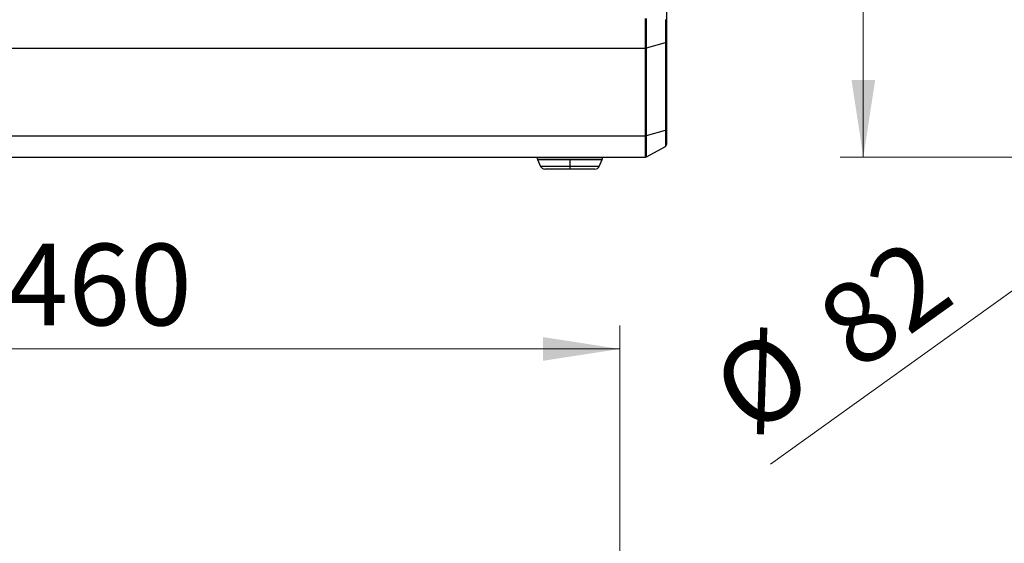
# Model space of a CAD drawing. Units: millimetres. Extents: x 6 to 321, y 6 to 203.
# Drawn here: x 122 to 164, y 69 to 91 of the extents above; entities that cross this region are included whole.
import ezdxf

# ---------------------------------------------------------------- set-up
doc = ezdxf.new("R2010")
doc.units = ezdxf.units.MM
doc.styles.add('SLDTEXTSTYLE2', font='TXT', dxfattribs={"width": 0.7})
doc.dimstyles.new('SLDDIMSTYLE1', dxfattribs={"dimtxt": 3.5, "dimasz": 3.302, "dimexe": 0, "dimexo": 0.0625, "dimgap": 0.875, "dimtad": 1, "dimdec": 1, "dimlfac": 10, "dimrnd": 1e-09, "dimzin": 12, "dimdsep": 46, "dimtxsty": 'SLDTEXTSTYLE2', "dimsah": 1, "dimcen": 0.09, "dimadec": 0, "dimazin": 3, "dimtfac": 1, "dimtdec": 1, "dimtofl": 0, "dimtmove": 0, "dimatfit": 3, "dimfxl": 0, "dimfrac": 2, "dimtolj": 1, "dimtzin": 12, "dimarcsym": 0})
doc.dimstyles.new('SLDDIMSTYLE2', dxfattribs={"dimtxt": 3.5, "dimasz": 3.302, "dimexe": 0, "dimexo": 0.0625, "dimgap": 0.875, "dimtad": 1, "dimdec": 1, "dimlfac": 10, "dimrnd": 1e-09, "dimzin": 12, "dimdsep": 46, "dimtxsty": 'SLDTEXTSTYLE2', "dimsah": 1, "dimcen": 0, "dimadec": 0, "dimazin": 3, "dimtfac": 1, "dimtdec": 1, "dimtmove": 0, "dimatfit": 3, "dimfxl": 0, "dimfrac": 2, "dimtolj": 1, "dimtzin": 12, "dimarcsym": 0})

# ---------------------------------------------------------------- blocks, each defined once
blk = doc.blocks.new('_D_14')
at = {"color": 7, "linetype": 'Continuous', "lineweight": 0}
for p, q in [((101.337, 37.241), (101.337, 78.293)), ((147.337, 44.474), (147.337, 78.293)), ((101.337, 77.293), (147.337, 77.293))]:
    blk.add_line(p, q, dxfattribs=at)
at = {"color": 7, "linetype": 'Continuous', "lineweight": 18}
for points in [[(101.337, 77.293), (104.639, 76.785), (104.639, 77.801)], [(147.337, 77.293), (144.035, 77.801), (144.035, 76.785)]]:
    blk.add_solid(points, dxfattribs=at)
at = {"color": 7, "linetype": 'Continuous', "lineweight": 18, "insert": (121.023, 81.805), "char_height": 3.5, "attachment_point": 1, "style": 'SLDTEXTSTYLE2'}
blk.add_mtext('460', dxfattribs=at)
blk = doc.blocks.new('_D_16')
at = {"color": 7, "linetype": 'Continuous', "lineweight": 0}
for p, q in [((188.228, 110.129), (156.774, 110.129)), ((157.774, 110.129), (157.774, 85.524)), ((164.48, 85.524), (156.774, 85.524))]:
    blk.add_line(p, q, dxfattribs=at)
at = {"color": 7, "linetype": 'Continuous', "lineweight": 18}
for points in [[(157.774, 110.129), (157.266, 106.827), (158.282, 106.827)], [(157.774, 85.524), (158.282, 88.826), (157.266, 88.826)]]:
    blk.add_solid(points, dxfattribs=at)
at = {"color": 7, "linetype": 'Continuous', "lineweight": 18, "insert": (153.263, 95.845), "char_height": 3.5, "attachment_point": 1, "rotation": 90, "style": 'SLDTEXTSTYLE2'}
blk.add_mtext('246', dxfattribs=at)
blk = doc.blocks.new('_D_22')
at = {"color": 7, "linetype": 'Continuous', "lineweight": 0}
for q in [(190.55, 98.751), (153.799, 72.354)]:
    blk.add_line((183.89, 93.968), q, dxfattribs=at)
at = {"color": 7, "linetype": 'Continuous', "lineweight": 18}
blk.add_arc((187.22, 96.36), 4.1, 201.9817, 211.3025, dxfattribs=at)
for points in [[(190.55, 98.751), (187.572, 97.238), (188.165, 96.412)], [(183.89, 93.968), (186.868, 95.481), (186.276, 96.307)]]:
    blk.add_solid(points, dxfattribs=at)
at = {"color": 7, "linetype": 'Continuous', "lineweight": 18, "char_height": 3.5, "attachment_point": 1, "rotation": 35.6886, "style": 'SLDTEXTSTYLE2'}
for s, insert in [('82', (155.498, 79.117)), ('%%c', (150.963, 76.303))]:
    blk.add_mtext(s, dxfattribs=dict(at, insert=insert))

msp = doc.modelspace()

# ---------------------------------------------------------------- linework, layer by layer
at = {"color": 7, "linetype": 'Continuous', "lineweight": 25}
for p, q in [((149.337, 94.789), (149.337, 91.414)), ((148.432, 90.195), (148.432, 91.462)), ((148.48, 90.202), (148.48, 91.461)), ((149.285, 91.422), (149.285, 90.441)), ((149.337, 91.414), (149.337, 90.489)), ((148.48, 90.202), (149.285, 90.441)), ((149.285, 90.441), (149.285, 86.681)), ((149.337, 90.489), (149.337, 86.729)), ((100.243, 90.195), (148.432, 90.195)), ((148.432, 86.435), (148.432, 90.195)), ((148.48, 86.442), (148.48, 90.202)), ((148.48, 86.442), (149.285, 86.681)), ((149.285, 86.681), (149.285, 85.976)), ((149.337, 86.729), (149.337, 86.064)), ((100.243, 86.435), (148.432, 86.435)), ((148.432, 85.524), (148.432, 86.435)), ((148.48, 85.536), (148.48, 86.442)), ((148.48, 85.536), (149.285, 85.976)), ((100.243, 85.524), (148.432, 85.524)), ((143.787, 85.503), (145.187, 85.503)), ((143.787, 85.503), (143.787, 85.496)), ((145.187, 85.496), (143.787, 85.496)), ((143.805, 85.415), (145.187, 85.415)), ((143.805, 85.415), (143.934, 85.123)), ((145.187, 85.503), (146.587, 85.503)), ((146.587, 85.496), (145.187, 85.496)), ((145.187, 85.415), (146.57, 85.415)), ((145.187, 85.415), (145.187, 85.123)), ((146.44, 85.123), (146.57, 85.415)), ((146.587, 85.496), (146.587, 85.503)), ((145.187, 85.123), (143.934, 85.123)), ((145.187, 85.004), (144.117, 85.004)), ((146.44, 85.123), (145.187, 85.123)), ((145.187, 85.123), (145.187, 85.004)), ((146.257, 85.004), (145.187, 85.004))]:
    msp.add_line(p, q, dxfattribs=at)
at = {"color": 8, "linetype": 'Continuous', "lineweight": 25}
msp.add_line((145.187, 85.524), (145.187, 85.503), dxfattribs=at)
at = {"color": 7, "linetype": 'Continuous', "lineweight": 25}
for centre, radius, start, end in [((149.277, 90.502), 0.0612, 277.2646, 347.8062), ((148.433, 90.365), 0.17, 269.7194, 286.0939), ((149.277, 86.742), 0.0612, 277.2646, 347.8061), ((148.433, 86.605), 0.17, 269.7194, 286.0939), ((149.237, 86.064), 0.1, 298.6105, 0), ((143.837, 85.503), 0.05, 155.5302, 180), ((143.987, 85.496), 0.2, 180, 204), ((146.387, 85.496), 0.2, 336, 0), ((146.537, 85.503), 0.05, 0, 24.4698), ((148.432, 85.624), 0.1, 270, 298.6105), ((144.117, 85.204), 0.2, 204, 270), ((146.257, 85.204), 0.2, 270, 336)]:
    msp.add_arc(centre, radius, start, end, dxfattribs=at)

# ---------------------------------------------------------------- dimensions: what is measured, and where the dimension line sits
at = {"color": 7, "linetype": 'Continuous', "lineweight": 18}
for base, p1, p2, angle, picture, middle in [((157.7743, 85.5242), (189.2281, 110.1289), (165.4796, 85.5242), 90, '_D_16', (157.7743, 99.3745)), ((147.337, 77.293), (101.337, 36.241), (147.337, 43.474), 0, '_D_14', (124.552, 77.293))]:
    dim = msp.add_linear_dim(base=base, p1=p1, p2=p2, angle=angle, dimstyle='SLDDIMSTYLE1', dxfattribs=at)
    dim.commit()
    dim.dimension.update_dxf_attribs({"geometry": picture, "text_midpoint": middle, "dimtype": 160})
dim = msp.add_diameter_dim_2p(p1=(183.89, 93.968), p2=(190.55, 98.751), dimstyle='SLDDIMSTYLE2', dxfattribs=at)
dim.commit()
dim.dimension.update_dxf_attribs({"geometry": '_D_22', "text_midpoint": (157.774, 75.209), "dimtype": 163})

doc.saveas('drawing.dxf')
